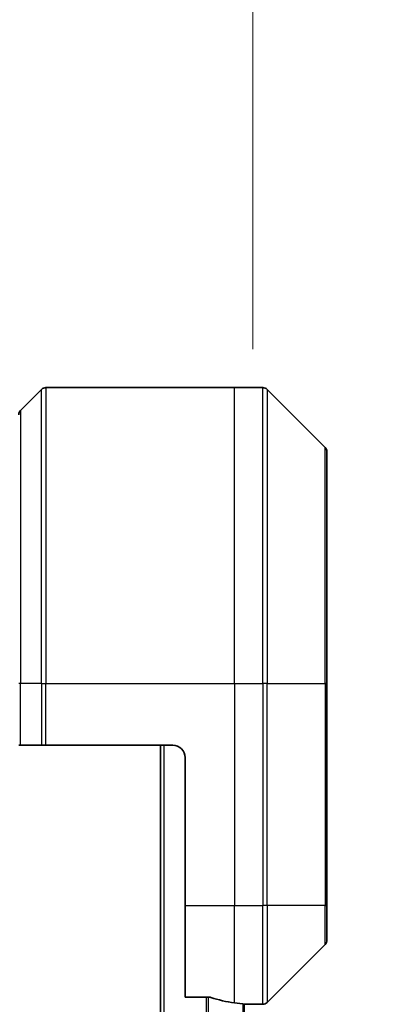
# Model space of a CAD drawing. Units: millimetres. Extents: x 0 to 10226, y 0 to 1826.
# Drawn here: x 4246 to 4276, y 991 to 1071 of the extents above; entities that cross this region are included whole.
import ezdxf

# ---------------------------------------------------------------- set-up
doc = ezdxf.new("R2010")
doc.units = ezdxf.units.MM
for name, color, linetype, lineweight in [('Dimension (ISO)', 7, 'Continuous', 18), ('Dimension (ISO) @ 1', 7, 'Continuous', 18), ('Visible (ISO)', 7, 'Continuous', 35), ('Visible Narrow (ISO)', 7, 'Continuous', 25)]:
    doc.layers.add(name, color=color, linetype=linetype, lineweight=lineweight)
doc.styles.add('Note Text (TK)', font='MS PGothic.ttf')
doc.dimstyles.new('Default - Method 1b (TK)', dxfattribs={"dimscale": 5, "dimtxt": 2.5, "dimasz": 2.5, "dimexe": 1, "dimexo": 1.5, "dimgap": 1, "dimtad": 1, "dimtoh": 1, "dimrnd": 1e-08, "dimdsep": 46, "dimtxsty": 'Note Text (TK)', "dimblk": 'OPEN', "dimcen": 0.09, "dimdle": 5, "dimclrd": 100, "dimclre": 100, "dimclrt": 7, "dimadec": 1, "dimazin": 1, "dimtfac": 1, "dimtmove": 0, "dimatfit": 3, "dimldrblk": 'OPEN', "dimfxl": 0, "dimtolj": 1, "dimlwd": -1, "dimlwe": -1, "dimarcsym": 0})

# ---------------------------------------------------------------- blocks, each defined once
blk = doc.blocks.new('_Open')
at = {"color": 0, "linetype": 'ByBlock', "lineweight": -2}
for p, q in [((-1, 0.1667), (0, 0)), ((-1, -0.1667), (0, 0)), ((0, 0), (-1, 0))]:
    blk.add_line(p, q, dxfattribs=at)
blk = doc.blocks.new('*D48')
at = {"layer": 'Defpoints', "color": 0, "transparency": 16777216}
for p in [(4264.487, 1121.368), (4198.487, 1034.784), (4264.487, 1034.784)]:
    blk.add_point(p, dxfattribs=at)
at = {"layer": 'Dimension (ISO)', "color": 100, "transparency": 16777216}
for p, q in [((4198.487, 1044.534), (4198.487, 1127.868)), ((4264.487, 1044.534), (4264.487, 1127.868)), ((4214.737, 1121.368), (4248.237, 1121.368))]:
    blk.add_line(p, q, dxfattribs=at)
at = {"layer": 'Dimension (ISO)', "color": 100, "transparency": 16777216, "xscale": 16.25, "yscale": 16.25, "zscale": 16.25, "rotation": 180}
blk.add_blockref('_Open', (4198.487, 1121.368), dxfattribs=at)
at = {"layer": 'Dimension (ISO)', "color": 100, "transparency": 16777216, "xscale": 16.25, "yscale": 16.25, "zscale": 16.25}
blk.add_blockref('_Open', (4264.487, 1121.368), dxfattribs=at)
at = {"layer": 'Dimension (ISO)', "color": 7, "transparency": 16777216, "insert": (4231.487, 1151.573), "char_height": 16.25, "attachment_point": 5, "style": 'Note Text (TK)'}
blk.add_mtext('\\A1;\\fMS PGothic|b0|i0;{\\H16.1850;66±0.3 \\P}\\fMS PGothic|b0|i0;{\\H16.1850;(ケース外形 / External)}', dxfattribs=at)

msp = doc.modelspace()

# ---------------------------------------------------------------- linework, layer by layer
at = {"layer": 'Visible (ISO)'}
for p, q in [((4247.341, 1041.2781), (4245.6339, 1039.571)), ((4247.6946, 1041.4245), (4262.9875, 1041.4245)), ((4262.9875, 1041.4245), (4265.2803, 1041.4245)), ((4270.341, 1036.571), (4265.6339, 1041.2781)), ((4270.4875, 1036.2174), (4270.4875, 1017.4245)), ((4270.4875, 999.4245), (4270.4875, 1017.4245)), ((4245.6339, 1012.4245), (4245.4875, 1012.4245)), ((4245.6339, 1012.4245), (4247.341, 1012.4245)), ((4247.6946, 1012.4245), (4247.341, 1012.4245)), ((4257.9875, 1012.4245), (4247.6946, 1012.4245)), ((4256.9875, 1012.4245), (4256.9875, 702.4245)), ((4258.9875, 1011.4245), (4258.9875, 999.4245)), ((4258.9875, 992.0083), (4258.9875, 999.4245)), ((4270.4875, 999.4245), (4270.4875, 996.6316)), ((4265.6339, 991.571), (4270.341, 996.2781)), ((4258.9875, 992.0083), (4260.8788, 992.0083)), ((4263.7875, 723.3967), (4263.7875, 991.4523)), ((4263.7875, 991.4245), (4263.9875, 991.4245)), ((4263.9875, 991.4245), (4263.9875, 991.4326)), ((4263.9875, 991.4245), (4265.2803, 991.4245))]:
    msp.add_line(p, q, dxfattribs=at)
for centre, radius, start, end in [((4247.6946, 1040.9245), 0.5, 90, 135), ((4265.2803, 1040.9245), 0.5, 45, 90), ((4245.9875, 1039.2174), 0.5, 135, 180), ((4269.9875, 1036.2174), 0.5, 0, 45), ((4257.9875, 1011.4245), 1, 0, 90), ((4269.9875, 996.6316), 0.5, 315, 0), ((4265.2803, 991.9245), 0.5, 270, 315)]:
    msp.add_arc(centre, radius, start, end, dxfattribs=at)
for start_param, end_param in [(1.1957579, 1.4033482), (1.4033482, 1.4969851)]:
    msp.add_ellipse((4264.5875, 999.4245), major_axis=(-9.6, 0), ratio=0.8333333, start_param=start_param, end_param=end_param, dxfattribs=at)
for points, knots in [([(4261.0709, 991.9806), (4261.0481, 991.988), (4261.0215, 991.9945), (4260.9563, 992.0053), (4260.9164, 992.0083), (4260.8788, 992.0083)], [-0.020183651, -0.020183651, -0.020183651, -0.020183651, -0.011275926, -0.011275926, 0, 0, 0, 0]), ([(4263.9875, 991.4326), (4263.9875, 991.4343), (4263.9799, 991.4364), (4263.9493, 991.4408), (4263.9262, 991.443), (4263.8932, 991.4454), (4263.8865, 991.4459), (4263.8795, 991.4463)], [0.135673224, 0.135673224, 0.135673224, 0.135673224, 0.146994423, 0.146994423, 0.158315622, 0.158315622, 0.160989032, 0.160989032, 0.160989032, 0.160989032])]:
    msp.add_open_spline(points, degree=3, knots=knots, dxfattribs=at)
at = {"layer": 'Visible Narrow (ISO)'}
for p, q in [((4247.341, 1017.4245), (4247.341, 1041.2781)), ((4247.6946, 1041.4245), (4247.6946, 1017.4245)), ((4262.9875, 1017.4245), (4262.9875, 1041.4245)), ((4265.2803, 1017.4245), (4265.2803, 1041.4245)), ((4265.6339, 1041.2781), (4265.6339, 1017.4245)), ((4245.6339, 1039.571), (4245.6339, 1017.4245)), ((4270.341, 1017.4245), (4270.341, 1036.571)), ((4245.6339, 1017.4245), (4245.4875, 1017.4245)), ((4245.6339, 1012.4245), (4245.6339, 1017.4245)), ((4247.341, 1017.4245), (4245.6339, 1017.4245)), ((4247.341, 1017.4245), (4247.6946, 1017.4245)), ((4247.341, 1017.4245), (4247.341, 1012.4245)), ((4247.6946, 1017.4245), (4262.9875, 1017.4245)), ((4247.6946, 1012.4245), (4247.6946, 1017.4245)), ((4262.9875, 1017.4245), (4262.9875, 999.4245)), ((4262.9875, 1017.4245), (4265.2803, 1017.4245)), ((4265.2803, 1017.4245), (4265.2803, 999.4245)), ((4265.6339, 1017.4245), (4265.2803, 1017.4245)), ((4265.6339, 999.4245), (4265.6339, 1017.4245)), ((4265.6339, 1017.4245), (4270.341, 1017.4245)), ((4270.4875, 1017.4245), (4270.341, 1017.4245)), ((4270.341, 1017.4245), (4270.341, 999.4245)), ((4257.2875, 702.4245), (4257.2875, 1012.4245)), ((4258.9875, 999.4245), (4262.9875, 999.4245)), ((4262.9875, 991.5364), (4262.9875, 999.4245)), ((4262.9875, 999.4245), (4265.2803, 999.4245)), ((4265.6339, 999.4245), (4265.2803, 999.4245)), ((4265.2803, 991.4245), (4265.2803, 999.4245)), ((4265.6339, 999.4245), (4265.6339, 991.571)), ((4270.341, 999.4245), (4265.6339, 999.4245)), ((4270.341, 999.4245), (4270.4875, 999.4245)), ((4270.341, 996.2781), (4270.341, 999.4245)), ((4260.6788, 992.0083), (4260.6788, 722.8407)), ((4260.8709, 722.8407), (4260.8709, 992.0083)), ((4263.6795, 991.4604), (4263.6795, 723.3886))]:
    msp.add_line(p, q, dxfattribs=at)

# ---------------------------------------------------------------- dimensions: what is measured, and where the dimension line sits
at = {"layer": 'Dimension (ISO) @ 1', "color": 100, "true_color": 0x00ff3f}
dim = msp.add_linear_dim(base=(4264.4875, 1121.3675), p1=(4198.4875, 1034.784), p2=(4264.4875, 1034.784), angle=180, text='\\fMS PGothic|b0|i0;{\\H16.1850;<> \\P}\\fMS PGothic|b0|i0;{\\H16.1850;(ケース外形 / External)}', dimstyle='Default - Method 1b (TK)', override={"dimscale": 1, "dimtxt": 16.25, "dimasz": 16.25, "dimexe": 6.5, "dimexo": 9.75, "dimgap": 6.5, "dimtoh": 0, "dimdec": 2, "dimcen": 0.585, "dimtol": 1, "dimlim": 0, "dimtp": 0.3, "dimtm": 0.3, "dimtdec": 2, "dimtix": 0, "dimtofl": 0, "dimtmove": 0, "dimatfit": 1}, dxfattribs=at)
dim.commit()
dim.dimension.update_dxf_attribs({"geometry": '*D48', "text_midpoint": (4231.4875, 1121.3675), "dimtype": 128})

doc.saveas('drawing.dxf')
